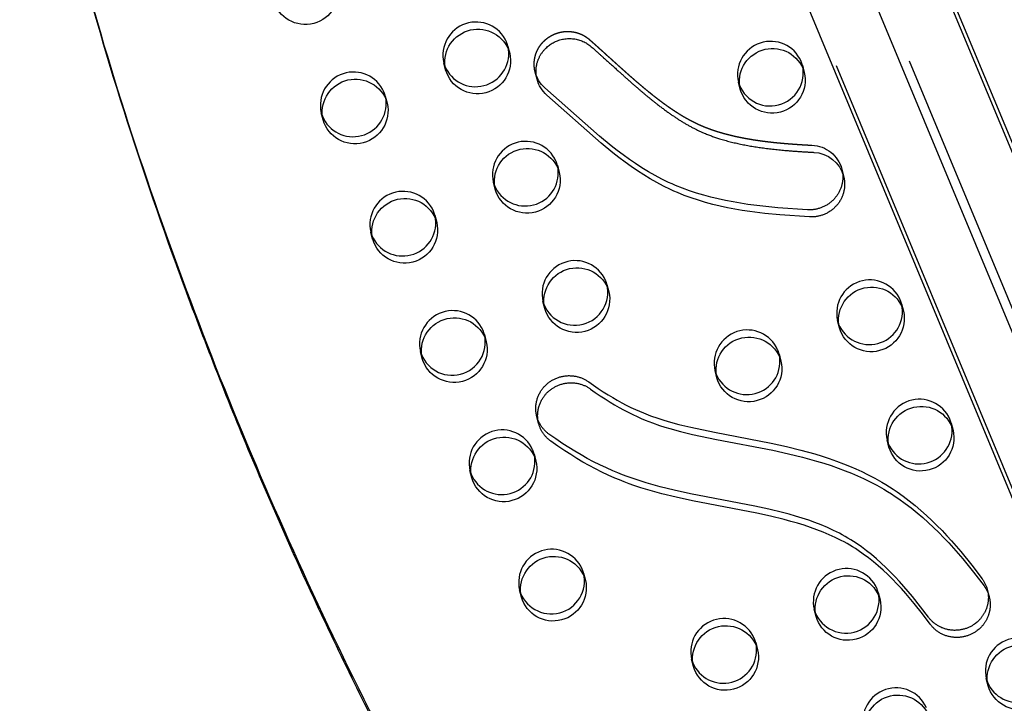
# Model space of a CAD drawing. Units: inches. Extents: x 740 to 1299, y -410 to 305.
# Drawn here: x 1123 to 1138, y 32 to 42 of the extents above; entities that cross this region are included whole.
import ezdxf

# ---------------------------------------------------------------- set-up
doc = ezdxf.new("R2010")
doc.units = ezdxf.units.IN
doc.header["$LTSCALE"] = 500
doc.header["$MEASUREMENT"] = 0
doc.linetypes.add('Hidden', pattern=[0.15748, 0.07874, -0.07874])
doc.layers.add('Make2D$Hidden$Curves', color=7, linetype='Hidden', true_color=0x000000)
doc.layers.add('Make2D$visible$Curves', color=7, linetype='Continuous', true_color=0x000000)

msp = doc.modelspace()

# ---------------------------------------------------------------- linework, layer by layer
at = {"layer": 'Make2D$Hidden$Curves', "color": 18, "lineweight": -3, "true_color": 0x000000}
for p, q in [((1123.9786, 71.0549), (1151.2059, 5.6271)), ((1151.4621, 5.3813), (1124.2349, 70.8086)), ((1150.3609, 5.3094), (1123.2743, 70.3989)), ((1130.2787, 41.9039), (1130.2679, 41.9585)), ((1130.2679, 41.9585), (1130.2959, 41.851)), ((1129.3002, 41.7062), (1129.3174, 41.6533)), ((1129.3282, 41.5987), (1129.3002, 41.7062)), ((1128.4277, 41.149), (1128.4168, 41.2036)), ((1128.4168, 41.2036), (1128.4448, 41.096)), ((1127.4491, 40.9513), (1127.4663, 40.8983)), ((1127.4772, 40.8437), (1127.4491, 40.9513)), ((1131.0277, 40.1025), (1131.0168, 40.1571)), ((1131.0168, 40.1571), (1131.0449, 40.0496)), ((1130.0492, 39.9048), (1130.0664, 39.8519)), ((1130.0772, 39.7973), (1130.0492, 39.9048)), ((1129.1766, 39.3476), (1129.1658, 39.4022)), ((1129.1658, 39.4022), (1129.1938, 39.2946)), ((1128.1981, 39.1499), (1128.2153, 39.0969)), ((1128.2261, 39.0423), (1128.1981, 39.1499)), ((1136.2278, 38.0096), (1136.2169, 38.0642)), ((1136.2169, 38.0642), (1136.2449, 37.9566)), ((1135.2493, 37.8119), (1135.2664, 37.7589)), ((1135.2773, 37.7043), (1135.2493, 37.8119)), ((1134.3767, 37.2547), (1134.3658, 37.3092)), ((1134.3658, 37.3092), (1134.3939, 37.2017)), ((1133.3982, 37.057), (1133.4154, 37.004)), ((1133.4262, 36.9494), (1133.3982, 37.057)), ((1136.9767, 36.2082), (1136.9659, 36.2628)), ((1136.9659, 36.2628), (1136.9939, 36.1552)), ((1135.9982, 36.0105), (1136.0154, 35.9576)), ((1136.0263, 35.9029), (1135.9982, 36.0105)), ((1130.6746, 35.7448), (1130.6637, 35.7994)), ((1130.6637, 35.7994), (1130.6917, 35.6918)), ((1129.696, 35.5471), (1129.7132, 35.4941)), ((1129.7241, 35.4395), (1129.696, 35.5471)), ((1134.0235, 32.897), (1134.0127, 32.9515)), ((1134.0127, 32.9515), (1134.0407, 32.844)), ((1133.045, 32.6992), (1133.0622, 32.6463)), ((1133.0731, 32.5917), (1133.045, 32.6992)), ((1137.4962, 32.4077), (1137.5133, 32.3547)), ((1137.5242, 32.3001), (1137.4962, 32.4077))]:
    msp.add_line(p, q, dxfattribs=at)
msp.add_lwpolyline([(1130.706, 36.3669), (1130.7026, 36.3807), (1130.6996, 36.3946), (1130.6971, 36.4086), (1130.6949, 36.4227), (1130.6932, 36.4369), (1130.6919, 36.4511), (1130.6911, 36.4653), (1130.6906, 36.4795), (1130.6906, 36.4938), (1130.691, 36.5079), (1130.6919, 36.5221), (1130.6931, 36.5361), (1130.6948, 36.5501), (1130.6968, 36.564), (1130.6993, 36.5777), (1130.7021, 36.5913), (1130.7053, 36.6048), (1130.7089, 36.6181), (1130.7128, 36.6312), (1130.7171, 36.6442), (1130.7217, 36.6569), (1130.7266, 36.6695), (1130.7318, 36.6818), (1130.7373, 36.6939), (1130.7432, 36.7057), (1130.7492, 36.7173), (1130.7556, 36.7286), (1130.7621, 36.7397), (1130.7689, 36.7505), (1130.7759, 36.761), (1130.7831, 36.7713), (1130.7905, 36.7813), (1130.7973, 36.79), (1130.8043, 36.7986), (1130.8116, 36.8071), (1130.8191, 36.8155), (1130.8269, 36.8239), (1130.8349, 36.8321), (1130.8432, 36.8402), (1130.8517, 36.8482), (1130.8605, 36.856), (1130.8696, 36.8637), (1130.8789, 36.8712), (1130.8884, 36.8786), (1130.8982, 36.8858), (1130.9082, 36.8928), (1130.9184, 36.8995), (1130.9289, 36.9061), (1130.9395, 36.9125), (1130.9504, 36.9186), (1130.9615, 36.9245), (1130.9728, 36.9301), (1130.9842, 36.9355), (1130.9959, 36.9406), (1131.0077, 36.9454), (1131.0196, 36.95), (1131.0317, 36.9542), (1131.0439, 36.9582), (1131.0563, 36.9619), (1131.0687, 36.9652), (1131.0813, 36.9683), (1131.0939, 36.971), (1131.1066, 36.9734), (1131.1194, 36.9755), (1131.1322, 36.9773), (1131.145, 36.9788), (1131.1579, 36.9799), (1131.1708, 36.9807), (1131.1837, 36.9812), (1131.1965, 36.9813), (1131.2094, 36.9811), (1131.2221, 36.9806), (1131.2349, 36.9798), (1131.2475, 36.9787), (1131.2601, 36.9773), (1131.2726, 36.9755), (1131.285, 36.9735), (1131.2973, 36.9711), (1131.3094, 36.9685), (1131.3215, 36.9656), (1131.3333, 36.9624), (1131.3451, 36.9589), (1131.3566, 36.9552), (1131.368, 36.9512), (1131.3793, 36.947), (1131.3903, 36.9426), (1131.4012, 36.9379), (1131.4118, 36.933), (1131.4223, 36.9279), (1131.4325, 36.9226), (1131.4426, 36.9171), (1131.4524, 36.9114), (1131.462, 36.9056), (1131.4714, 36.8996), (1131.4805, 36.8934), (1131.4895, 36.8871), (1131.5619, 36.8358), (1131.6352, 36.7858), (1131.7096, 36.7371), (1131.7849, 36.6899), (1131.8521, 36.6496), (1131.9201, 36.6106), (1131.9889, 36.5728), (1132.0585, 36.5365), (1132.1272, 36.5024), (1132.1967, 36.4697), (1132.2559, 36.4434), (1132.3156, 36.4183), (1132.4234, 36.3763), (1132.5327, 36.3379), (1132.6112, 36.3126), (1132.6902, 36.2889), (1132.8495, 36.2455), (1133.0306, 36.2017), (1133.3928, 36.1257), (1134.2449, 35.9615), (1134.48, 35.9098), (1134.6937, 35.8575), (1134.9056, 35.7989), (1135.0151, 35.7656), (1135.1238, 35.7301), (1135.2317, 35.6923), (1135.3387, 35.652), (1135.4316, 35.6146), (1135.5236, 35.5752), (1135.6146, 35.5336), (1135.7044, 35.4899), (1135.8133, 35.433), (1135.9201, 35.3727), (1135.9781, 35.338), (1136.0355, 35.3022), (1136.0921, 35.2653), (1136.148, 35.2275), (1136.2415, 35.1609), (1136.3328, 35.0916), (1136.4222, 35.0198), (1136.5095, 34.9457), (1136.5919, 34.8722), (1136.6726, 34.7968), (1136.7515, 34.7198), (1136.8287, 34.6411), (1136.9018, 34.5636), (1136.9735, 34.4849), (1137.1127, 34.3239), (1137.2769, 34.1209), (1137.4347, 33.913)], dxfattribs=at)
for centre, radius, start, end in [((1129.7882, 41.8196), 0.501, 23.71591, 193.08295), ((1129.8077, 41.8385), 0.4755, 14.61397, 22.57723), ((1134.2393, 41.5281), 0.501, 23.71591, 193.08295), ((1134.2589, 41.547), 0.4755, 14.61397, 22.57723), ((1127.9371, 41.0647), 0.501, 23.71591, 193.08295), ((1127.9567, 41.0836), 0.4755, 14.61397, 22.57723), ((1130.5371, 40.0182), 0.501, 23.71591, 193.08295), ((1130.5567, 40.0371), 0.4755, 14.61397, 22.57723), ((1128.6861, 39.2633), 0.501, 23.71591, 193.08295), ((1128.7056, 39.2822), 0.4755, 14.61397, 22.57723), ((1131.2861, 38.2168), 0.501, 23.71591, 193.08295), ((1131.3057, 38.2357), 0.4755, 14.61397, 22.57723), ((1135.7372, 37.9253), 0.501, 23.71591, 193.08295), ((1135.7568, 37.9442), 0.4755, 14.61397, 22.57723), ((1129.435, 37.4619), 0.501, 23.71591, 193.08295), ((1129.4546, 37.4808), 0.4755, 14.61397, 22.57723), ((1133.8861, 37.1703), 0.501, 23.71591, 193.08295), ((1133.9057, 37.1893), 0.4755, 14.61397, 22.57723), ((1136.4862, 36.1239), 0.501, 23.71591, 193.08295), ((1136.5058, 36.1428), 0.4755, 14.61397, 22.57723), ((1130.184, 35.6605), 0.501, 23.71591, 193.08295), ((1130.2036, 35.6794), 0.4755, 14.61397, 22.57723), ((1130.933, 33.8591), 0.501, 23.71591, 193.08295), ((1135.3841, 33.5676), 0.501, 23.71591, 193.08295), ((1130.9525, 33.878), 0.4755, 14.61397, 22.57723), ((1135.4037, 33.5865), 0.4755, 14.61397, 22.57723), ((1133.533, 32.8126), 0.501, 23.71591, 193.08295), ((1133.5526, 32.8315), 0.4755, 14.61397, 22.57723), ((1137.9841, 32.5211), 0.501, 23.71591, 193.08295), ((1136.133, 31.7662), 0.501, 23.71591, 193.08295)]:
    msp.add_arc(centre, radius, start, end, dxfattribs=at)
at = {"layer": 'Make2D$Hidden$Curves', "color": 18, "lineweight": -3, "true_color": 0x000000, "extrusion": (0, 0, -1)}
for centre, radius, start, end in [((-1134.8415, 39.9721), 0.489, 92.46457, 164.93688), ((-1137.0511, 33.6298), 0.4768, 143.56961, 165.37183)]:
    msp.add_arc(centre, radius, start, end, dxfattribs=at)
at = {"layer": 'Make2D$Hidden$Curves', "color": 18, "lineweight": -3, "true_color": 0x000000}
for points, weights, degree, knots in [([(1123.5394, 44.1862), (1129.3648, 22.005), (1148.2941, 8.6385), (1149.1646, 8.0238), (1150.1657, 8.4321), (1151.1668, 8.8404), (1151.3479, 9.8839), (1153.67, 23.2676), (1150.2808, 36.362)], [0.922992070088, 0.904644753545, 1, 0.87326197026, 1, 0.87326197026, 1, 0.941471052043, 0.92577944475], 2, [-5163.7857898, -5163.7857898, -5163.7857898, -4021.2255455, -4021.2255455, -3971.1046497, -3971.1046497, -3920.983754, -3920.983754, -3219.6815036, -3219.6815036, -3219.6815036]), ([(1130.6817, 41.5642), (1130.6382, 41.731), (1130.6844, 41.8937), (1130.7974, 42.0157), (1130.995, 42.229), (1131.2871, 42.245), (1131.5028, 42.0544), (1131.6287, 41.943), (1131.8704, 41.7236), (1132.187, 41.4397), (1132.4411, 41.2289), (1132.6328, 41.083), (1132.8038, 40.9654), (1132.9854, 40.8555), (1133.1674, 40.7642), (1133.4171, 40.6674), (1133.7397, 40.5811), (1134.0894, 40.5248), (1134.4683, 40.4841), (1134.7056, 40.4688), (1134.8625, 40.4606)], [0.862602299723, 0.832300993531, 0.878100226957, 1, 0.804737854125, 0.804737854125, 1, 1, 1, 1, 1, 1, 1, 1, 1, 1, 1, 1, 1, 1, 1], 3, [262.0088526, 262.0088526, 262.0088526, 262.0088526, 274.4628405, 274.4628405, 274.4628405, 294.4119538, 294.4119538, 294.4119538, 307.4520923, 319.7332623, 327.3923666, 333.0321635, 338.38094, 343.4339305, 349.4167598, 354.0519084, 363.9994675, 374.9706046, 381.1342465, 393.1318682, 393.1318682, 393.1318682, 393.1318682])]:
    msp.add_rational_spline(points, weights, degree=degree, knots=knots, dxfattribs=at)
at = {"layer": 'Make2D$visible$Curves', "color": 18, "lineweight": -3, "true_color": 0x000000}
for p, q in [((1124.9781, 71.5166), (1151.7096, 7.2804)), ((1125.0798, 71.1268), (1151.6474, 7.2842)), ((1149.8381, 6.4201), (1123.2353, 70.3472)), ((1134.719, 41.667), (1134.747, 41.5594)), ((1130.7097, 41.4566), (1130.6817, 41.5642)), ((1133.7794, 41.3071), (1133.7513, 41.4147)), ((1135.3136, 40.0992), (1135.3417, 39.9916)), ((1131.7658, 38.3557), (1131.7938, 38.2482)), ((1130.8262, 37.9959), (1130.7981, 38.1034)), ((1129.9147, 37.6008), (1129.9428, 37.4932)), ((1128.9751, 37.2409), (1128.9471, 37.3485)), ((1130.734, 36.2593), (1130.706, 36.3669)), ((1131.4127, 33.998), (1131.4407, 33.8904)), ((1130.473, 33.6381), (1130.445, 33.7457)), ((1135.8638, 33.7065), (1135.8918, 33.5989)), ((1137.5124, 33.7502), (1137.5405, 33.6427)), ((1134.9242, 33.3466), (1134.8961, 33.4542))]:
    msp.add_line(p, q, dxfattribs=at)
for points in [[(1135.3136, 40.0992), (1135.3161, 40.0894), (1135.3183, 40.0797), (1135.3203, 40.07), (1135.3221, 40.0603), (1135.3236, 40.0506), (1135.325, 40.041), (1135.3262, 40.0314), (1135.3271, 40.0218), (1135.3279, 40.0123), (1135.3284, 40.0028), (1135.3288, 39.9933), (1135.329, 39.9839), (1135.329, 39.9746), (1135.3288, 39.9654), (1135.3285, 39.9562), (1135.328, 39.9471), (1135.3271, 39.9363), (1135.326, 39.9254), (1135.3246, 39.9144), (1135.323, 39.9034), (1135.3211, 39.8923), (1135.3189, 39.8812), (1135.3165, 39.87), (1135.3137, 39.8588), (1135.3107, 39.8476), (1135.3073, 39.8364), (1135.3037, 39.8251), (1135.2997, 39.8139), (1135.2955, 39.8027), (1135.291, 39.7916), (1135.2861, 39.7805), (1135.281, 39.7694), (1135.2755, 39.7584), (1135.2697, 39.7475), (1135.2637, 39.7367), (1135.2573, 39.726), (1135.2506, 39.7154), (1135.2437, 39.705), (1135.2364, 39.6947), (1135.2289, 39.6845), (1135.2211, 39.6745), (1135.213, 39.6647), (1135.2046, 39.655), (1135.196, 39.6455), (1135.1871, 39.6363), (1135.1779, 39.6273), (1135.1686, 39.6185), (1135.159, 39.6099), (1135.1491, 39.6016), (1135.1391, 39.5935), (1135.1289, 39.5857), (1135.1184, 39.5781), (1135.1078, 39.5708), (1135.0971, 39.5638), (1135.0861, 39.5571), (1135.0751, 39.5507), (1135.0639, 39.5446), (1135.0526, 39.5387), (1135.0411, 39.5332), (1135.0296, 39.528), (1135.018, 39.523), (1135.0063, 39.5184), (1134.9946, 39.5141), (1134.9828, 39.5101), (1134.971, 39.5064), (1134.9592, 39.503), (1134.9473, 39.4999), (1134.9355, 39.4971), (1134.9237, 39.4946), (1134.9119, 39.4924), (1134.9001, 39.4905), (1134.8884, 39.4888), (1134.8767, 39.4875), (1134.8651, 39.4864), (1134.8535, 39.4856), (1134.8421, 39.485), (1134.8307, 39.4848), (1134.8194, 39.4847), (1134.8082, 39.4849), (1134.7972, 39.4854), (1134.3482, 39.5156), (1134.1214, 39.538), (1133.8955, 39.5668), (1133.7827, 39.584), (1133.6704, 39.6034), (1133.5585, 39.625), (1133.4472, 39.649), (1133.3369, 39.6756), (1133.2275, 39.7049), (1133.119, 39.7373), (1133.0115, 39.7727), (1132.9056, 39.8114), (1132.8011, 39.8535), (1132.7485, 39.8764), (1132.6962, 39.9002), (1132.5931, 39.9504), (1132.4918, 40.0039), (1132.3924, 40.0605), (1132.2947, 40.12), (1132.1986, 40.1821), (1132.104, 40.2466), (1132.011, 40.3132), (1131.9193, 40.3817), (1131.829, 40.4518), (1131.651, 40.5968), (1130.8283, 41.3262, -0.1491657), (1130.6817, 41.5642)], [(1135.3417, 39.9916), (1135.3441, 39.9819), (1135.3463, 39.9722), (1135.3483, 39.9625), (1135.3501, 39.9528), (1135.3517, 39.9431), (1135.353, 39.9334), (1135.3542, 39.9238), (1135.3552, 39.9142), (1135.3559, 39.9047), (1135.3565, 39.8952), (1135.3569, 39.8858), (1135.357, 39.8764), (1135.3571, 39.8671), (1135.3569, 39.8578), (1135.3565, 39.8487), (1135.356, 39.8396), (1135.3552, 39.8287), (1135.3541, 39.8178), (1135.3527, 39.8069), (1135.3511, 39.7958), (1135.3491, 39.7848), (1135.347, 39.7736), (1135.3445, 39.7625), (1135.3417, 39.7513), (1135.3387, 39.74), (1135.3354, 39.7288), (1135.3317, 39.7176), (1135.3278, 39.7064), (1135.3235, 39.6952), (1135.319, 39.684), (1135.3142, 39.6729), (1135.309, 39.6619), (1135.3035, 39.6509), (1135.2978, 39.64), (1135.2917, 39.6292), (1135.2854, 39.6185), (1135.2787, 39.6079), (1135.2717, 39.5974), (1135.2645, 39.5871), (1135.2569, 39.577), (1135.2491, 39.5669), (1135.241, 39.5571), (1135.2326, 39.5475), (1135.224, 39.538), (1135.2151, 39.5288), (1135.206, 39.5197), (1135.1966, 39.5109), (1135.187, 39.5023), (1135.1772, 39.494), (1135.1671, 39.4859), (1135.1569, 39.4781), (1135.1465, 39.4706), (1135.1359, 39.4633), (1135.1251, 39.4563), (1135.1142, 39.4496), (1135.1031, 39.4432), (1135.0919, 39.437), (1135.0806, 39.4312), (1135.0692, 39.4257), (1135.0576, 39.4204), (1135.046, 39.4155), (1135.0344, 39.4109), (1135.0226, 39.4066), (1135.0109, 39.4026), (1134.999, 39.3988), (1134.9872, 39.3954), (1134.9754, 39.3923), (1134.9635, 39.3895), (1134.9517, 39.387), (1134.9399, 39.3848), (1134.9281, 39.3829), (1134.9164, 39.3813), (1134.9047, 39.3799), (1134.8931, 39.3788), (1134.8816, 39.378), (1134.8701, 39.3775), (1134.8587, 39.3772), (1134.8474, 39.3772), (1134.8363, 39.3774), (1134.8252, 39.3779), (1134.3762, 39.4081), (1134.1494, 39.4305), (1133.9235, 39.4593), (1133.8108, 39.4765), (1133.6984, 39.4958), (1133.5865, 39.5174), (1133.4752, 39.5415), (1133.365, 39.568), (1133.2555, 39.5974), (1133.147, 39.6297), (1133.0396, 39.6652), (1132.9336, 39.7038), (1132.8292, 39.746), (1132.7765, 39.7688), (1132.7243, 39.7926), (1132.6211, 39.8428), (1132.5199, 39.8964), (1132.4204, 39.953), (1132.3227, 40.0125), (1132.2267, 40.0745), (1132.1321, 40.1391), (1132.039, 40.2057), (1131.9474, 40.2742), (1131.857, 40.3443), (1131.6791, 40.4892), (1130.8563, 41.2187, -0.1491657), (1130.7097, 41.4566)]]:
    msp.add_lwpolyline(points, format="xyb", dxfattribs=at)
for points in [[(1130.734, 36.2593), (1130.7306, 36.2731), (1130.7277, 36.2871), (1130.7251, 36.3011), (1130.723, 36.3152), (1130.7213, 36.3294), (1130.72, 36.3436), (1130.7191, 36.3578), (1130.7187, 36.372), (1130.7187, 36.3862), (1130.7191, 36.4004), (1130.7199, 36.4145), (1130.7212, 36.4286), (1130.7228, 36.4425), (1130.7249, 36.4564), (1130.7273, 36.4702), (1130.7301, 36.4838), (1130.7333, 36.4973), (1130.7369, 36.5106), (1130.7408, 36.5237), (1130.7451, 36.5367), (1130.7497, 36.5494), (1130.7546, 36.5619), (1130.7599, 36.5742), (1130.7654, 36.5863), (1130.7712, 36.5982), (1130.7773, 36.6098), (1130.7836, 36.6211), (1130.7902, 36.6322), (1130.797, 36.643), (1130.804, 36.6535), (1130.8112, 36.6638), (1130.8186, 36.6737), (1130.8253, 36.6824), (1130.8323, 36.691), (1130.8396, 36.6996), (1130.8471, 36.708), (1130.8549, 36.7163), (1130.8629, 36.7246), (1130.8712, 36.7327), (1130.8798, 36.7406), (1130.8886, 36.7485), (1130.8976, 36.7562), (1130.9069, 36.7637), (1130.9164, 36.7711), (1130.9262, 36.7782), (1130.9362, 36.7852), (1130.9465, 36.792), (1130.9569, 36.7986), (1130.9676, 36.8049), (1130.9785, 36.811), (1130.9895, 36.8169), (1131.0008, 36.8226), (1131.0123, 36.8279), (1131.0239, 36.833), (1131.0357, 36.8379), (1131.0476, 36.8424), (1131.0597, 36.8467), (1131.072, 36.8507), (1131.0843, 36.8543), (1131.0968, 36.8577), (1131.1093, 36.8607), (1131.1219, 36.8635), (1131.1346, 36.8659), (1131.1474, 36.868), (1131.1602, 36.8698), (1131.1731, 36.8712), (1131.186, 36.8723), (1131.1988, 36.8731), (1131.2117, 36.8736), (1131.2246, 36.8738), (1131.2374, 36.8736), (1131.2502, 36.8731), (1131.2629, 36.8723), (1131.2756, 36.8712), (1131.2882, 36.8697), (1131.3007, 36.868), (1131.313, 36.8659), (1131.3253, 36.8636), (1131.3375, 36.8609), (1131.3495, 36.858), (1131.3614, 36.8548), (1131.3731, 36.8514), (1131.3847, 36.8477), (1131.3961, 36.8437), (1131.4073, 36.8395), (1131.4183, 36.835), (1131.4292, 36.8304), (1131.4399, 36.8255), (1131.4503, 36.8204), (1131.4606, 36.8151), (1131.4706, 36.8096), (1131.4804, 36.8039), (1131.49, 36.7981), (1131.4994, 36.7921), (1131.5086, 36.7859), (1131.5175, 36.7796), (1131.5899, 36.7283), (1131.6633, 36.6782), (1131.7376, 36.6296), (1131.8129, 36.5824), (1131.8801, 36.5421), (1131.9481, 36.503), (1132.0169, 36.4653), (1132.0865, 36.4289), (1132.1552, 36.3948), (1132.2247, 36.3622), (1132.2839, 36.3359), (1132.3437, 36.3107), (1132.4515, 36.2687), (1132.5607, 36.2303), (1132.6392, 36.2051), (1132.7182, 36.1814), (1132.8776, 36.138), (1133.0586, 36.0941), (1133.4208, 36.0182), (1134.2729, 35.854), (1134.508, 35.8023), (1134.7217, 35.7499), (1134.9337, 35.6914), (1135.0431, 35.658), (1135.1519, 35.6225), (1135.2598, 35.5847), (1135.3667, 35.5445), (1135.4596, 35.5071), (1135.5516, 35.4676), (1135.6426, 35.4261), (1135.7325, 35.3823), (1135.8413, 35.3255), (1135.9482, 35.2652), (1136.0062, 35.2304), (1136.0635, 35.1946), (1136.1201, 35.1578), (1136.176, 35.1199), (1136.2695, 35.0533), (1136.3609, 34.984), (1136.4502, 34.9122), (1136.5376, 34.8381), (1136.62, 34.7646), (1136.7006, 34.6893), (1136.7795, 34.6122), (1136.8567, 34.5335), (1136.9298, 34.4561), (1137.0015, 34.3773), (1137.1408, 34.2164), (1137.305, 34.0134), (1137.4627, 33.8054)], [(1137.5124, 33.7502), (1137.5146, 33.7414), (1137.5167, 33.7325), (1137.5186, 33.7235), (1137.5203, 33.7144), (1137.5218, 33.7053), (1137.5232, 33.6961), (1137.5244, 33.6869), (1137.5254, 33.6776), (1137.5263, 33.6683), (1137.5269, 33.6589), (1137.5274, 33.6495), (1137.5277, 33.6401), (1137.5278, 33.6306), (1137.5277, 33.6212), (1137.5274, 33.6117), (1137.527, 33.6022), (1137.5263, 33.5927), (1137.5255, 33.5833), (1137.5245, 33.5738), (1137.5233, 33.5643), (1137.5218, 33.5549), (1137.5203, 33.5455), (1137.5185, 33.5361), (1137.5165, 33.5267), (1137.5144, 33.5174), (1137.512, 33.5082), (1137.5095, 33.499), (1137.5068, 33.4898), (1137.504, 33.4807), (1137.5009, 33.4717), (1137.4977, 33.4628), (1137.4943, 33.4539), (1137.4908, 33.4451), (1137.487, 33.4364), (1137.4832, 33.4278), (1137.4791, 33.4193), (1137.4749, 33.4108), (1137.4706, 33.4025), (1137.4661, 33.3943), (1137.4615, 33.3862), (1137.4567, 33.3782), (1137.4518, 33.3703), (1137.4468, 33.3625), (1137.4416, 33.3549), (1137.4364, 33.3474), (1137.431, 33.34), (1137.4255, 33.3327), (1137.4199, 33.3256), (1137.4141, 33.3186), (1137.4083, 33.3117), (1137.4024, 33.305), (1137.3964, 33.2984), (1137.3903, 33.292), (1137.3841, 33.2857), (1137.3716, 33.2735), (1137.3587, 33.2618), (1137.3456, 33.2508), (1137.3324, 33.2403), (1137.3189, 33.2304), (1137.3098, 33.2241), (1137.3005, 33.2179), (1137.291, 33.2119), (1137.2813, 33.2061), (1137.2713, 33.2004), (1137.2611, 33.1949), (1137.2508, 33.1895), (1137.2402, 33.1844), (1137.2294, 33.1795), (1137.2184, 33.1748), (1137.2073, 33.1704), (1137.196, 33.1661), (1137.1845, 33.1621), (1137.1728, 33.1584), (1137.161, 33.1549), (1137.149, 33.1517), (1137.137, 33.1488), (1137.1247, 33.1461), (1137.1124, 33.1438), (1137.1, 33.1417), (1137.0874, 33.14), (1137.0748, 33.1385), (1137.0621, 33.1373), (1137.0494, 33.1365), (1137.0366, 33.136), (1137.0237, 33.1358), (1137.0109, 33.1359), (1136.998, 33.1364), (1136.9852, 33.1372), (1136.9723, 33.1383), (1136.9595, 33.1397), (1136.9467, 33.1415), (1136.934, 33.1435), (1136.9214, 33.1459), (1136.9088, 33.1487), (1136.8963, 33.1517), (1136.8839, 33.155), (1136.8717, 33.1587), (1136.8595, 33.1626), (1136.8476, 33.1669), (1136.8357, 33.1714), (1136.824, 33.1762), (1136.8125, 33.1813), (1136.8012, 33.1867), (1136.7901, 33.1923), (1136.7791, 33.1982), (1136.7684, 33.2043), (1136.7579, 33.2106), (1136.7476, 33.2172), (1136.7375, 33.2239), (1136.7276, 33.2309), (1136.718, 33.2381), (1136.7087, 33.2454), (1136.6996, 33.2529), (1136.6907, 33.2606), (1136.6821, 33.2684), (1136.6737, 33.2764), (1136.6656, 33.2845), (1136.6578, 33.2927), (1136.6502, 33.301), (1136.6429, 33.3094), (1136.6358, 33.318), (1136.629, 33.3266), (1136.6225, 33.3352), (1136.5032, 33.4931), (1136.3799, 33.648), (1136.2518, 33.7992), (1136.1857, 33.8731), (1136.1181, 33.9457), (1136.05, 34.0159), (1135.9804, 34.0845), (1135.9091, 34.1515), (1135.836, 34.2166), (1135.7626, 34.2785), (1135.6874, 34.3383), (1135.6104, 34.3957), (1135.5313, 34.4505), (1135.4905, 34.4773), (1135.4492, 34.5033), (1135.4074, 34.5286), (1135.3651, 34.5531), (1135.3214, 34.5773), (1135.2772, 34.6008), (1135.1876, 34.6455), (1135.0959, 34.6875), (1135.0029, 34.7268), (1134.9088, 34.7634), (1134.8137, 34.7976), (1134.7154, 34.8302), (1134.6165, 34.8607), (1134.5168, 34.8892), (1134.4167, 34.9159), (1134.2092, 34.9661), (1134.0005, 35.0114), (1133.0289, 35.1993), (1132.7824, 35.2528), (1132.5682, 35.305), (1132.4617, 35.3336), (1132.3559, 35.364), (1132.2503, 35.3967), (1132.1456, 35.4316), (1132.0726, 35.4577), (1132.0001, 35.485), (1131.9281, 35.5136), (1131.8567, 35.5434), (1131.758, 35.5872), (1131.6604, 35.6333), (1131.564, 35.6817), (1131.4688, 35.7323), (1131.3748, 35.7849), (1131.282, 35.8395), (1131.1904, 35.8959), (1131.1, 35.9541), (1130.9942, 36.0254), (1130.8901, 36.0989), (1130.8825, 36.1045), (1130.8749, 36.1104), (1130.8673, 36.1164), (1130.8599, 36.1226), (1130.8525, 36.129), (1130.8452, 36.1356), (1130.838, 36.1424), (1130.8308, 36.1494), (1130.8238, 36.1565), (1130.8169, 36.1639), (1130.8101, 36.1714), (1130.8034, 36.1791), (1130.7969, 36.187), (1130.7905, 36.1951), (1130.7842, 36.2034), (1130.7781, 36.2118), (1130.7722, 36.2205), (1130.7664, 36.2292), (1130.7608, 36.2382), (1130.7553, 36.2473), (1130.7501, 36.2565), (1130.745, 36.2659), (1130.7401, 36.2755), (1130.7355, 36.2852), (1130.731, 36.295), (1130.7268, 36.3049), (1130.7227, 36.315), (1130.7189, 36.3252), (1130.7153, 36.3355), (1130.712, 36.3458), (1130.7089, 36.3563), (1130.706, 36.3669)], [(1137.5405, 33.6427), (1137.5427, 33.6339), (1137.5447, 33.6249), (1137.5466, 33.6159), (1137.5483, 33.6069), (1137.5499, 33.5978), (1137.5513, 33.5886), (1137.5525, 33.5793), (1137.5535, 33.5701), (1137.5543, 33.5607), (1137.555, 33.5514), (1137.5554, 33.542), (1137.5557, 33.5325), (1137.5558, 33.5231), (1137.5558, 33.5136), (1137.5555, 33.5042), (1137.555, 33.4947), (1137.5544, 33.4852), (1137.5535, 33.4757), (1137.5525, 33.4662), (1137.5513, 33.4568), (1137.5499, 33.4473), (1137.5483, 33.4379), (1137.5465, 33.4285), (1137.5446, 33.4192), (1137.5424, 33.4099), (1137.5401, 33.4006), (1137.5376, 33.3914), (1137.5349, 33.3823), (1137.532, 33.3732), (1137.5289, 33.3642), (1137.5257, 33.3552), (1137.5223, 33.3464), (1137.5188, 33.3376), (1137.5151, 33.3289), (1137.5112, 33.3202), (1137.5072, 33.3117), (1137.503, 33.3033), (1137.4986, 33.295), (1137.4942, 33.2867), (1137.4895, 33.2786), (1137.4848, 33.2706), (1137.4799, 33.2628), (1137.4748, 33.255), (1137.4697, 33.2474), (1137.4644, 33.2398), (1137.459, 33.2324), (1137.4535, 33.2252), (1137.4479, 33.2181), (1137.4422, 33.2111), (1137.4364, 33.2042), (1137.4304, 33.1975), (1137.4244, 33.1909), (1137.4183, 33.1844), (1137.4122, 33.1781), (1137.3996, 33.1659), (1137.3868, 33.1543), (1137.3737, 33.1433), (1137.3604, 33.1328), (1137.347, 33.1229), (1137.3379, 33.1166), (1137.3286, 33.1104), (1137.319, 33.1044), (1137.3093, 33.0985), (1137.2993, 33.0928), (1137.2892, 33.0873), (1137.2788, 33.082), (1137.2682, 33.0769), (1137.2574, 33.072), (1137.2465, 33.0673), (1137.2353, 33.0628), (1137.224, 33.0586), (1137.2125, 33.0546), (1137.2009, 33.0509), (1137.189, 33.0474), (1137.1771, 33.0442), (1137.165, 33.0413), (1137.1528, 33.0386), (1137.1404, 33.0362), (1137.128, 33.0342), (1137.1155, 33.0324), (1137.1028, 33.031), (1137.0902, 33.0298), (1137.0774, 33.029), (1137.0646, 33.0285), (1137.0518, 33.0283), (1137.0389, 33.0284), (1137.0261, 33.0288), (1137.0132, 33.0296), (1137.0004, 33.0307), (1136.9875, 33.0322), (1136.9748, 33.0339), (1136.962, 33.036), (1136.9494, 33.0384), (1136.9368, 33.0411), (1136.9243, 33.0442), (1136.912, 33.0475), (1136.8997, 33.0511), (1136.8876, 33.0551), (1136.8756, 33.0593), (1136.8638, 33.0639), (1136.8521, 33.0687), (1136.8406, 33.0738), (1136.8292, 33.0791), (1136.8181, 33.0848), (1136.8072, 33.0906), (1136.7964, 33.0967), (1136.7859, 33.1031), (1136.7756, 33.1096), (1136.7655, 33.1164), (1136.7557, 33.1233), (1136.7461, 33.1305), (1136.7367, 33.1379), (1136.7276, 33.1454), (1136.7187, 33.153), (1136.7101, 33.1609), (1136.7018, 33.1688), (1136.6937, 33.1769), (1136.6858, 33.1852), (1136.6783, 33.1935), (1136.6709, 33.2019), (1136.6639, 33.2104), (1136.6571, 33.219), (1136.6505, 33.2277), (1136.5313, 33.3856), (1136.4079, 33.5405), (1136.2798, 33.6916), (1136.2137, 33.7655), (1136.1462, 33.8381), (1136.0781, 33.9083), (1136.0084, 33.977), (1135.9371, 34.0439), (1135.864, 34.1091), (1135.7906, 34.171), (1135.7155, 34.2308), (1135.6384, 34.2882), (1135.5594, 34.343), (1135.5186, 34.3697), (1135.4772, 34.3958), (1135.4354, 34.421), (1135.3931, 34.4455), (1135.3494, 34.4698), (1135.3052, 34.4933), (1135.2156, 34.5379), (1135.1239, 34.58), (1135.031, 34.6192), (1134.9368, 34.6559), (1134.8417, 34.6901), (1134.7435, 34.7227), (1134.6445, 34.7532), (1134.5449, 34.7816), (1134.4447, 34.8083), (1134.2372, 34.8586), (1134.0285, 34.9038), (1133.0569, 35.0918), (1132.8104, 35.1452), (1132.5962, 35.1975), (1132.4898, 35.226), (1132.3839, 35.2565), (1132.2784, 35.2891), (1132.1736, 35.3241), (1132.1006, 35.3502), (1132.0281, 35.3775), (1131.9562, 35.406), (1131.8848, 35.4359), (1131.786, 35.4796), (1131.6885, 35.5258), (1131.5921, 35.5742), (1131.4969, 35.6248), (1131.4029, 35.6774), (1131.3101, 35.7319), (1131.2184, 35.7884), (1131.128, 35.8466), (1131.0223, 35.9178), (1130.9182, 35.9913), (1130.9105, 35.997), (1130.9029, 36.0028), (1130.8954, 36.0088), (1130.8879, 36.015), (1130.8805, 36.0214), (1130.8732, 36.028), (1130.866, 36.0348), (1130.8589, 36.0418), (1130.8519, 36.049), (1130.8449, 36.0563), (1130.8381, 36.0639), (1130.8315, 36.0716), (1130.8249, 36.0795), (1130.8185, 36.0876), (1130.8123, 36.0959), (1130.8062, 36.1043), (1130.8002, 36.1129), (1130.7944, 36.1217), (1130.7888, 36.1306), (1130.7834, 36.1397), (1130.7781, 36.149), (1130.773, 36.1584), (1130.7682, 36.1679), (1130.7635, 36.1776), (1130.759, 36.1874), (1130.7548, 36.1974), (1130.7508, 36.2075), (1130.747, 36.2176), (1130.7434, 36.2279), (1130.74, 36.2383), (1130.7369, 36.2488), (1130.734, 36.2593)]]:
    msp.add_lwpolyline(points, dxfattribs=at)
at = {"layer": 'Make2D$visible$Curves', "color": 18, "lineweight": -3, "true_color": 0x000000, "extrusion": (0, 0, -1)}
for centre, radius, start, end in [((-1127.2088, 42.7835), 0.5002, 166.83816, 343.93534), ((-1129.8162, 41.7121), 0.501, 346.91705, 156.28409), ((-1134.2673, 41.4205), 0.501, 346.91705, 156.28409), ((-1129.8089, 41.7371), 0.5002, 166.83816, 343.93534), ((-1129.8358, 41.731), 0.4755, 157.42277, 165.38603), ((-1127.9651, 40.9571), 0.501, 346.91705, 156.28409), ((-1134.26, 41.4455), 0.5002, 166.83816, 343.93534), ((-1134.2869, 41.4395), 0.4755, 157.42277, 165.38603), ((-1127.9578, 40.9821), 0.5002, 166.83816, 343.93534), ((-1127.9847, 40.9761), 0.4755, 157.42277, 165.38603), ((-1130.5652, 39.9107), 0.501, 346.91705, 156.28409), ((-1134.8695, 39.8645), 0.489, 92.46457, 164.93688), ((-1130.5578, 39.9357), 0.5002, 166.83816, 343.93534), ((-1130.5848, 39.9296), 0.4755, 157.42277, 165.38603), ((-1128.7141, 39.1557), 0.501, 346.91705, 156.28409), ((-1128.7068, 39.1807), 0.5002, 166.83816, 343.93534), ((-1128.7337, 39.1747), 0.4755, 157.42277, 165.38603), ((-1131.3141, 38.1093), 0.501, 346.91705, 156.28409), ((-1131.3068, 38.1343), 0.5002, 166.83816, 343.93534), ((-1131.3337, 38.1282), 0.4755, 157.42277, 165.38603), ((-1135.7652, 37.8177), 0.501, 346.91705, 156.28409), ((-1135.7579, 37.8427), 0.5002, 166.83816, 343.93534), ((-1135.7848, 37.8367), 0.4755, 157.42277, 165.38603), ((-1129.4631, 37.3543), 0.501, 346.91705, 156.28409), ((-1129.4557, 37.3793), 0.5002, 166.83816, 343.93534), ((-1129.4826, 37.3733), 0.4755, 157.42277, 165.38603), ((-1133.9142, 37.0628), 0.501, 346.91705, 156.28409), ((-1133.9069, 37.0878), 0.5002, 166.83816, 343.93534), ((-1133.9338, 37.0817), 0.4755, 157.42277, 165.38603), ((-1136.5142, 36.0163), 0.501, 346.91705, 156.28409), ((-1136.5069, 36.0413), 0.5002, 166.83816, 343.93534), ((-1136.5338, 36.0353), 0.4755, 157.42277, 165.38603), ((-1130.212, 35.5529), 0.501, 346.91705, 156.28409), ((-1130.2316, 35.5719), 0.4755, 157.42277, 165.38603), ((-1130.2047, 35.578), 0.5002, 166.83816, 343.93534), ((-1130.961, 33.7515), 0.501, 346.91705, 156.28409), ((-1130.9806, 33.7705), 0.4755, 157.42277, 165.38603), ((-1135.4121, 33.46), 0.501, 346.91705, 156.28409), ((-1130.9537, 33.7766), 0.5002, 166.83816, 343.93534), ((-1137.0791, 33.5223), 0.4768, 143.56961, 165.37183), ((-1135.4317, 33.4789), 0.4755, 157.42277, 165.38603), ((-1135.4048, 33.485), 0.5002, 166.83816, 343.93534), ((-1133.561, 32.7051), 0.501, 346.91705, 156.28409), ((-1133.5806, 32.724), 0.4755, 157.42277, 165.38603), ((-1138.0121, 32.4135), 0.501, 346.91705, 156.28409), ((-1133.5537, 32.7301), 0.5002, 166.83816, 343.93534), ((-1138.0048, 32.4386), 0.5002, 166.83816, 343.93534), ((-1136.1611, 31.6586), 0.501, 346.91705, 156.28409)]:
    msp.add_arc(centre, radius, start, end, dxfattribs=at)
at = {"layer": 'Make2D$visible$Curves', "color": 18, "lineweight": -3, "true_color": 0x000000}
for centre, radius, start, end in [((1129.7805, 41.846), 0.5016, 202.59847, 6.62926), ((1134.232, 41.5531), 0.5002, 196.06466, 13.16184), ((1127.9294, 41.0911), 0.5016, 202.59849, 6.62801), ((1130.5294, 40.0446), 0.5016, 202.59849, 6.62801), ((1128.6784, 39.2897), 0.5016, 202.59845, 6.63156), ((1131.2788, 38.2418), 0.5002, 196.06466, 13.16184), ((1135.7295, 37.9517), 0.5016, 202.59842, 6.63421), ((1129.4277, 37.4869), 0.5002, 196.06466, 13.16184), ((1133.8784, 37.1968), 0.5016, 202.59849, 6.62801), ((1136.4785, 36.1503), 0.5016, 202.59849, 6.62801), ((1130.1763, 35.6869), 0.5016, 202.59849, 6.62801), ((1130.9256, 33.8841), 0.5002, 196.06466, 13.16184), ((1135.3767, 33.5926), 0.5002, 196.06466, 13.16184), ((1133.5253, 32.839), 0.5016, 202.59849, 6.62801), ((1137.9764, 32.5475), 0.5016, 202.59849, 6.62801)]:
    msp.add_arc(centre, radius, start, end, dxfattribs=at)
for points, weights, degree, knots in [([(1150.2528, 36.4696), (1144.0742, 60.1671), (1123.2695, 73.6118), (1123.1696, 73.6764), (1123.058, 73.6309), (1122.9464, 73.5854), (1122.9214, 73.4699)], [0.925653361966, 0.898828399135, 1, 0.883056400469, 1, 0.883056400469, 1], 2, [-3216.8483833, -3216.8483833, -3216.8483833, -2004.5957486, -2004.5957486, -1998.9653571, -1998.9653571, -1993.3349656, -1993.3349656, -1993.3349656]), ([(1150.2808, 36.362), (1144.1022, 60.0596), (1123.2975, 73.5043), (1123.1977, 73.5688), (1123.0861, 73.5233), (1122.9745, 73.4778), (1122.9494, 73.3623)], [0.925653361966, 0.898828399135, 1, 0.883056400469, 1, 0.883056400469, 1], 2, [-3216.8483833, -3216.8483833, -3216.8483833, -2004.5957486, -2004.5957486, -1998.9653571, -1998.9653571, -1993.3349656, -1993.3349656, -1993.3349656]), ([(1123.5393, 44.1863), (1129.3411, 21.934), (1148.3221, 8.5309), (1148.6983, 8.2653), (1149.159, 8.1981)], [0.923083528257, 0.904408896593, 1, 0.940987750601, 0.936930522774], 2, [-5166.6118616, -5166.6118616, -5166.6118616, -4021.2255455, -4021.2255455, -3997.888061, -3997.888061, -3997.888061]), ([(1130.7097, 41.4566), (1130.6662, 41.6234), (1130.7125, 41.7861), (1130.8255, 41.9081), (1131.023, 42.1214), (1131.3152, 42.1375), (1131.5308, 41.9469), (1131.6568, 41.8355), (1131.8984, 41.6161), (1132.215, 41.3322), (1132.4691, 41.1214), (1132.6608, 40.9755), (1132.8318, 40.8578), (1133.0135, 40.748), (1133.1955, 40.6567), (1133.4452, 40.5599), (1133.7677, 40.4736), (1134.1174, 40.4173), (1134.4964, 40.3766), (1134.7337, 40.3612), (1134.8905, 40.3531)], [0.862602299723, 0.832300993531, 0.878100226957, 1, 0.804737854125, 0.804737854125, 1, 1, 1, 1, 1, 1, 1, 1, 1, 1, 1, 1, 1, 1, 1], 3, [262.0088526, 262.0088526, 262.0088526, 262.0088526, 274.4628405, 274.4628405, 274.4628405, 294.4119538, 294.4119538, 294.4119538, 307.4520923, 319.7332623, 327.3923666, 333.0321635, 338.38094, 343.4339305, 349.4167598, 354.0519084, 363.9994675, 374.9706046, 381.1342465, 393.1318682, 393.1318682, 393.1318682, 393.1318682])]:
    msp.add_rational_spline(points, weights, degree=degree, knots=knots, dxfattribs=at)

doc.saveas('drawing.dxf')
